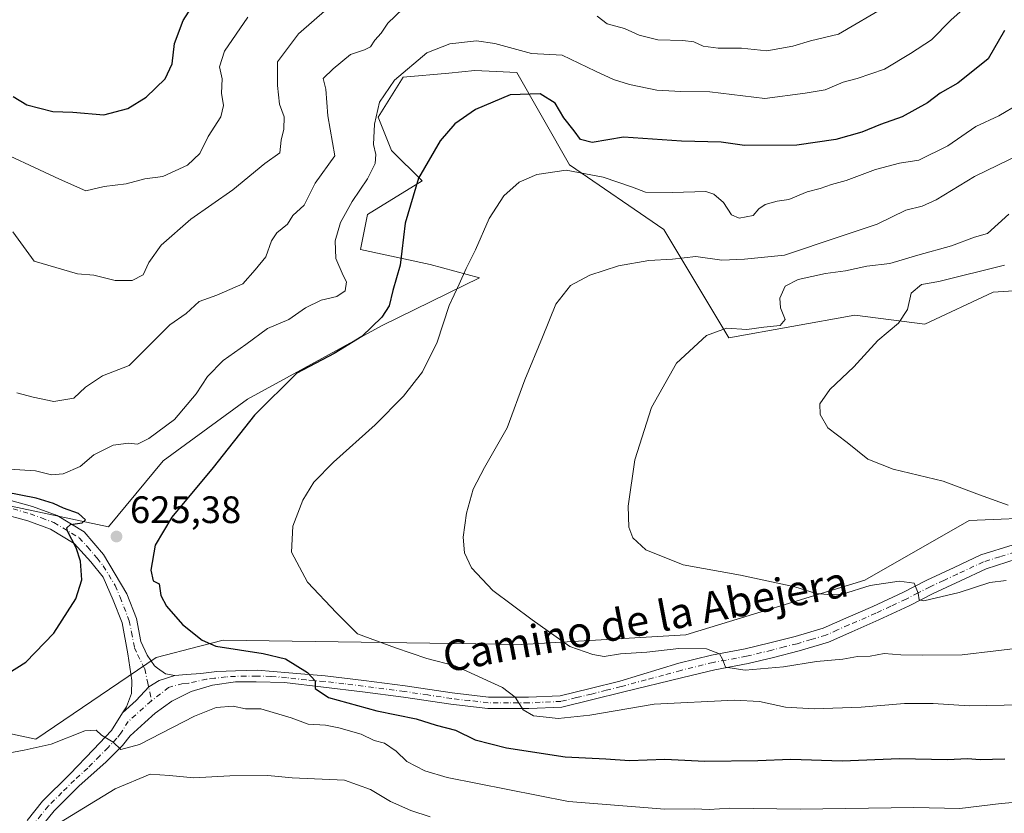
# Model space of a CAD drawing. Units: metres. Extents: x 566626 to 570084, y 4717183 to 4719532.
# Drawn here: x 569122 to 569380, y 4717505 to 4717713 of the extents above; entities that cross this region are included whole.
import ezdxf
from ezdxf.enums import TextEntityAlignment as Align

# ---------------------------------------------------------------- set-up
doc = ezdxf.new("R2010")
doc.units = ezdxf.units.M
doc.header["$MEASUREMENT"] = 0
doc.linetypes.add('DGN Style 4', pattern=[2.638475, 1.318413, -0.659207, 0.001648, -0.659207])
for name, color, linetype, lineweight in [('Cementerio Cxs', 135, 'Continuous', 0), ('Cultivos herbáceos CxS', 92, 'Continuous', 0), ('Curva de nivel maestra', 30, 'Continuous', 30), ('Curva de nivel normal', 30, 'Continuous', 0), ('Matorral CxS', 135, 'Continuous', 0), ('Pista no pavimentada Cxs', 111, 'Continuous', 0), ('Pista no pavimentada eje', 91, 'DGN Style 4', 0), ('Punto de cota en terreno', 7, 'Continuous', 0), ('Rótulo de punto de cota en terreno', 7, 'Continuous', 0), ('Texto cartográfico', 7, 'Continuous', 0)]:
    doc.layers.add(name, color=color, linetype=linetype, lineweight=lineweight)
doc.styles.add('Style-Arial', font='txt')

# ---------------------------------------------------------------- blocks, each defined once
blk = doc.blocks.new('*U8')
at = {"layer": 'Matorral CxS', "color": 135, "linetype": 'Continuous', "lineweight": 0}
blk.add_polyline3d([(569386.4165, 4717642.5079, 602.5257), (569376.9699, 4717641.9535, 603.0525), (569359.0484, 4717633.5905, 603.9652), (569340.6793, 4717635.9401, 606.8641), (569307.6741, 4717630.0069, 609.6057), (569290.6987, 4717658.3469, 617.7858), (569265.9411, 4717675.2865, 621.3616), (569252.1723, 4717699.5531, 628.0302), (569246.7667, 4717699.7939, 627.87), (569241.1835, 4717700.0425, 628.0347), (569234.3162, 4717699.4011, 628.4291), (569222.3523, 4717698.2837, 630.5431), (569215.8029, 4717687.8347, 630.1128), (569219.3529, 4717679.0867, 628.5313), (569227.3176, 4717671.1627, 624.8669), (569213.0733, 4717662.2933, 628.4764), (569211.2124, 4717653.1357, 628.0513), (569229.4553, 4717649.2265, 623.2501), (569242.3795, 4717645.7413, 619.3292), (569216.8499, 4717633.2133, 625.4887), (569181.6281, 4717613.8789, 626.29), (569159.5247, 4717597.7499, 628.0975), (569145.1873, 4717580.4259, 625.5975), (569119.7041, 4717585.8557, 625.1433)], dxfattribs=at)
blk = doc.blocks.new('*U10')
at = {"layer": 'Matorral CxS', "color": 135, "linetype": 'Continuous', "lineweight": 0}
blk.add_polyline3d([(568902.0123, 4717535.1883, 620.1131), (568924.1655, 4717545.6123, 617.8863), (568942.6381, 4717569.8559, 612.4668), (568944.6221, 4717572.4589, 611.7044), (568945.0151, 4717572.9747, 611.6488), (569003.6539, 4717570.3687, 614.9416), (569083.1419, 4717533.8839, 624.5046), (569126.1439, 4717524.7621, 627.5544), (569157.6195, 4717546.1519, 626.3523), (569169.1423, 4717549.1387, 624.738), (569175.2233, 4717550.7149, 624.0411), (569253.4355, 4717549.5179, 615.8578), (569296.4373, 4717552.1237, 612.8408), (569343.3489, 4717566.4561, 608.731), (569370.7139, 4717582.0919, 605.7476), (569433.2621, 4717584.6973, 605.2752), (569461.9301, 4717589.9089, 602.9277), (569466.5704, 4717586.0881, 601.9407), (569484.0829, 4717571.6665, 599.0981), (569503.6287, 4717571.6665, 595.2678), (569520.5589, 4717568.8715, 595.2409), (569542.0835, 4717572.3153, 592.5435), (569578.5622, 4717566.4795, 589.2904)], dxfattribs=at)
blk = doc.blocks.new('*U14')
at = {"layer": 'Cultivos herbáceos CxS', "color": 92, "linetype": 'Continuous', "lineweight": 0}
for points in [[(569119.7041, 4717585.8557, 625.1433), (569145.1873, 4717580.4259, 625.5975), (569159.5247, 4717597.7499, 628.0975), (569181.6281, 4717613.8789, 626.29), (569216.8499, 4717633.2133, 625.4887), (569242.3795, 4717645.7413, 619.3292), (569229.4553, 4717649.2265, 623.2501), (569211.2124, 4717653.1357, 628.0513), (569213.0733, 4717662.2933, 628.4764), (569227.3176, 4717671.1627, 624.8669), (569219.3529, 4717679.0867, 628.5313), (569215.8029, 4717687.8347, 630.1128), (569222.3523, 4717698.2837, 630.5431), (569234.3162, 4717699.4011, 628.4291), (569241.1835, 4717700.0425, 628.0347), (569246.7667, 4717699.7939, 627.87), (569252.1723, 4717699.5531, 628.0302), (569265.9411, 4717675.2865, 621.3616), (569290.6987, 4717658.3469, 617.7858), (569307.6741, 4717630.0069, 609.6057), (569340.6793, 4717635.9401, 606.8641), (569359.0484, 4717633.5905, 603.9652), (569376.9699, 4717641.9535, 603.0525), (569386.4165, 4717642.5079, 602.5257)], [(569578.5622, 4717566.4795, 589.2904), (569542.0835, 4717572.3153, 592.5435), (569520.5589, 4717568.8715, 595.2409), (569503.6287, 4717571.6665, 595.2678), (569484.0829, 4717571.6665, 599.0981), (569466.5704, 4717586.0881, 601.9407), (569461.9301, 4717589.9089, 602.9277), (569433.2621, 4717584.6973, 605.2752), (569370.7139, 4717582.0919, 605.7476), (569343.3489, 4717566.4561, 608.731), (569296.4373, 4717552.1237, 612.8408), (569253.4355, 4717549.5179, 615.8578), (569175.2233, 4717550.7149, 624.0411), (569169.1423, 4717549.1387, 624.738), (569157.6195, 4717546.1519, 626.3523), (569126.1439, 4717524.7621, 627.5544), (569083.1419, 4717533.8839, 624.5046), (569003.6539, 4717570.3687, 614.9416), (568945.0151, 4717572.9747, 611.6488), (568944.6221, 4717572.4589, 611.7044), (568942.6381, 4717569.8559, 612.4668), (568924.1655, 4717545.6123, 617.8863), (568902.0123, 4717535.1883, 620.1131)]]:
    blk.add_polyline3d(points, dxfattribs=at)
blk = doc.blocks.new('5PATER')
at = {"layer": 'Cementerio Cxs', "linetype": 'Continuous', "lineweight": 0}
h = blk.add_hatch(color=51, dxfattribs=at)
edge = h.paths.add_edge_path()
edge.add_ellipse((0, 0), major_axis=(-0.11, -0.111), ratio=0.999422, start_angle=0, end_angle=360)

msp = doc.modelspace()

# ---------------------------------------------------------------- linework, layer by layer
at = {"layer": 'Cultivos herbáceos CxS', "color": 92, "linetype": 'Continuous', "lineweight": 0}
for points in [[(569386.4165, 4717642.5079, 602.5257), (569376.9699, 4717641.9535, 603.0525), (569359.0484, 4717633.5905, 603.9652), (569340.6793, 4717635.9401, 606.8641), (569307.6741, 4717630.0069, 609.6057), (569290.6987, 4717658.3469, 617.7858), (569265.9411, 4717675.2865, 621.3616), (569252.1723, 4717699.5531, 628.0302), (569246.7667, 4717699.7939, 627.87), (569241.1835, 4717700.0425, 628.0347), (569234.3162, 4717699.4011, 628.4291), (569222.3523, 4717698.2837, 630.5431), (569215.8029, 4717687.8347, 630.1128), (569219.3529, 4717679.0867, 628.5313), (569227.3176, 4717671.1627, 624.8669), (569213.0733, 4717662.2933, 628.4764), (569211.2124, 4717653.1357, 628.0513), (569229.4553, 4717649.2265, 623.2501), (569242.3795, 4717645.7413, 619.3292), (569216.8499, 4717633.2133, 625.4887), (569181.6281, 4717613.8789, 626.29), (569159.5247, 4717597.7499, 628.0975), (569145.1873, 4717580.4259, 625.5975), (569119.7041, 4717585.8557, 625.1433)], [(568902.0123, 4717535.1883, 620.1131), (568924.1655, 4717545.6123, 617.8863), (568942.6381, 4717569.8559, 612.4668), (568944.6221, 4717572.4589, 611.7044), (568945.0151, 4717572.9747, 611.6488), (569003.6539, 4717570.3687, 614.9416), (569083.1419, 4717533.8839, 624.5046), (569126.1439, 4717524.7621, 627.5544), (569157.6195, 4717546.1519, 626.3523), (569169.1423, 4717549.1387, 624.738), (569175.2233, 4717550.7149, 624.0411), (569253.4355, 4717549.5179, 615.8578), (569296.4373, 4717552.1237, 612.8408), (569343.3489, 4717566.4561, 608.731), (569370.7139, 4717582.0919, 605.7476), (569433.2621, 4717584.6973, 605.2752), (569461.9301, 4717589.9089, 602.9277), (569466.5704, 4717586.0881, 601.9407), (569484.0829, 4717571.6665, 599.0981), (569503.6287, 4717571.6665, 595.2678), (569520.5589, 4717568.8715, 595.2409), (569542.0835, 4717572.3153, 592.5435), (569578.5622, 4717566.4795, 589.2904)]]:
    msp.add_polyline3d(points, dxfattribs=at)
at = {"layer": 'Curva de nivel maestra', "color": 30, "linetype": 'Continuous', "lineweight": 30, "flags": 128}
for points, elevation in [([(569120.2, 4717693.2801), (569123.76, 4717691.0601), (569130.6, 4717689.3001), (569135.86, 4717689.1701), (569143.91, 4717688.4701), (569150.24, 4717690.0601), (569155.06, 4717693.0501), (569159.99, 4717697.8401), (569161.89, 4717701.8501), (569162.45, 4717707.1801), (569164.78, 4717713.1401), (569170.3, 4717722.0101)], 650), ([(569379.98, 4717710.5601), (569375.62, 4717703.1201), (569367.73, 4717696.7301), (569363.06, 4717694.1401), (569359.73, 4717691.6201), (569353.13, 4717687.9401), (569347.44, 4717685.9201), (569342.56, 4717683.9301), (569335.77, 4717681.9301), (569325.55, 4717680.5001), (569311.84, 4717680.3901), (569305.74, 4717681.2401), (569295.32, 4717681.5001), (569280.12, 4717682.5501), (569271.9, 4717681.1701), (569268.84, 4717681.9701), (569267.18, 4717684.2401), (569264.5, 4717687.6301), (569262.24, 4717691.5101), (569258.26, 4717693.9401), (569250.41, 4717693.6601), (569241.32, 4717689.8601), (569235.94, 4717686.1001), (569232.08, 4717681.5801), (569226.42, 4717671.8401), (569222.91, 4717660.0301), (569221.59, 4717649.0301), (569219.64, 4717642.3601), (569218.68, 4717638.3601), (569216.82, 4717635.3601), (569211.58, 4717630.3301), (569204.26, 4717625.8801), (569194.51, 4717620.6701), (569183.47, 4717609.7101), (569172.61, 4717595.9301), (569161.75, 4717582.9301), (569157.38, 4717575.6001), (569156.3, 4717569.0101), (569156.87, 4717566.2701), (569158.49, 4717565.4601), (569158.9, 4717562.4101), (569160.34, 4717559.5701), (569164.58, 4717554.8101), (569169.68, 4717550.7301), (569173.26, 4717549.0901), (569185.7, 4717547.1901), (569191.55, 4717545.7601), (569197.31, 4717542.1901), (569199.28, 4717539.9901), (569199.34, 4717538.0501), (569202.83, 4717535.6601), (569215.5, 4717532.1901), (569225.77, 4717530.0901), (569231.01, 4717528.4201), (569236.06, 4717527.0601), (569241.26, 4717524.5601), (569249.47, 4717522.4501), (569264.8, 4717520.1101), (569275.52, 4717519.6101), (569281.69, 4717519.1201), (569290.98, 4717519.5201), (569301.38, 4717519.0001), (569315.31, 4717519.1401), (569323.97, 4717519.5301), (569337.4, 4717519.0401), (569352.46, 4717519.6501), (569365.02, 4717519.4401), (569370.24, 4717519.6401), (569373.6, 4717519.4501), (569380.02, 4717519.6101)], 625), ([(569118.11, 4717541.5001), (569123.52, 4717544.9301), (569130.87, 4717552.4901), (569136.6, 4717561.5401), (569138.16, 4717566.5001), (569137.85, 4717571.4401), (569136.66, 4717574.9401), (569134.39, 4717579.2901), (569134.24, 4717580.1901), (569135.24, 4717581.0201), (569138.24, 4717581.4201), (569139.16, 4717582.2601), (569137.3, 4717583.9201), (569133.36, 4717585.3101), (569130.75, 4717586.5601), (569126.2, 4717587.9701), (569118.22, 4717589.5001)], 625)]:
    msp.add_lwpolyline(points, dxfattribs=dict(at, elevation=elevation))
at = {"layer": 'Curva de nivel normal', "color": 30, "linetype": 'Continuous', "lineweight": 0, "flags": 128}
for points, elevation in [([(569273.18, 4717714.3301), (569275.82, 4717712.3201), (569280.37, 4717711.0801), (569284.2, 4717709.3501), (569289.12, 4717708.0601), (569295.65, 4717707.9301), (569298.55, 4717707.5501), (569300.97, 4717706.4601), (569304.9, 4717705.8901), (569310.99, 4717705.9401), (569317.64, 4717705.2501), (569324.46, 4717706.4401), (569329.14, 4717707.8701), (569336.4, 4717709.6101), (569349.32, 4717717.1101)], 635), ([(569369.12, 4717716.1701), (569365.9, 4717713.2601), (569360.82, 4717708.1201), (569355.35, 4717704.5401), (569348.47, 4717700.4001), (569341.34, 4717697.9601), (569337.67, 4717697.0301), (569332.99, 4717694.9801), (569327.67, 4717694.0801), (569317.13, 4717692.7001), (569302.74, 4717694.4401), (569295.11, 4717694.5801), (569288.86, 4717694.9301), (569281.66, 4717696.4301), (569277.45, 4717697.6701), (569272.75, 4717699.8801), (569264.03, 4717704.0401), (569255.97, 4717704.5401), (569246.42, 4717707.1201), (569241.6, 4717707.8301), (569234.63, 4717707.0701), (569228.55, 4717704.6701), (569220.11, 4717697.5501), (569216.2, 4717691.8001), (569214.83, 4717685.9501), (569214.65, 4717680.6701), (569215.24, 4717678.0301), (569215.04, 4717675.7001), (569213.02, 4717671.6201), (569209.03, 4717665.7201), (569205.93, 4717660.2201), (569204.6, 4717655.4201), (569204.72, 4717650.7701), (569206.68, 4717646.2801), (569207.52, 4717644.6801), (569207.14, 4717642.3001), (569204.98, 4717640.8001), (569200.87, 4717639.8201), (569196.76, 4717637.8401), (569192.43, 4717634.8001), (569186.86, 4717632.4101), (569181.17, 4717628.1901), (569175.2, 4717623.9801), (569171.1, 4717619.7901), (569168.1, 4717615.2401), (569162.44, 4717608.5801), (569155.77, 4717603.5401), (569152.77, 4717602.1101), (569150.44, 4717602.3301), (569146.44, 4717601.8601), (569141.34, 4717599.2601), (569137.74, 4717596.2301), (569133.3, 4717594.2701), (569130.26, 4717594.0801), (569126.07, 4717595.1301), (569119.11, 4717595.5201)], 630), ([(569120.08, 4717657.7201), (569125.7, 4717650.0301), (569137.02, 4717646.7501), (569141.29, 4717646.4201), (569146.96, 4717645.0201), (569151.36, 4717644.9901), (569154.24, 4717646.5001), (569155.71, 4717649.7001), (569158.96, 4717654.2501), (569166.77, 4717661.1201), (569177.77, 4717668.7301), (569186.12, 4717675.6401), (569190.05, 4717678.4801), (569190.39, 4717681.7801), (569191.15, 4717684.7101), (569191.24, 4717687.9201), (569189.97, 4717691.2501), (569189.48, 4717696.1601), (569189.47, 4717702.3501), (569194.98, 4717709.7001), (569202.43, 4717716.2401)], 640), ([(569121.16, 4717615.5101), (569125.46, 4717614.3901), (569130.86, 4717613.3001), (569136.1, 4717614.1801), (569139.12, 4717617.0601), (569143.6, 4717619.9601), (569150.61, 4717622.7201), (569161.26, 4717633.3601), (569165.53, 4717636.3601), (569168.93, 4717639.4801), (569173.56, 4717641.1601), (569180.33, 4717644.1501), (569183.56, 4717647.8201), (569186.38, 4717651.2001), (569187.89, 4717655.3601), (569189.29, 4717657.4801), (569192.09, 4717659.7901), (569193.46, 4717662.0801), (569196.42, 4717664.7201), (569199.28, 4717670.5301), (569204.45, 4717677.7201), (569202.68, 4717688.1801), (569202.11, 4717695.1401), (569201.42, 4717697.9701), (569204.07, 4717700.5201), (569208.6, 4717704.2601), (569212.27, 4717705.4401), (569213.79, 4717706.2501), (569214.94, 4717707.9801), (569216.59, 4717709.8501), (569218.4, 4717712.4601), (569222.25, 4717716.2501)], 635), ([(569181.66, 4717714.0501), (569175.56, 4717705.1301), (569174.22, 4717701.0401), (569174.97, 4717697.8801), (569174.8, 4717694.1401), (569175.29, 4717690.9201), (569174.58, 4717687.9001), (569171.28, 4717682.7301), (569169.1, 4717678.3401), (569165.85, 4717675.2701), (569159.44, 4717672.3101), (569154.67, 4717671.6401), (569149.8, 4717670.3701), (569144.02, 4717669.6601), (569139.26, 4717668.5301), (569132.34, 4717671.5601), (569112.73, 4717680.6501)], 645), ([(569383.74, 4717691.3101), (569378.48, 4717688.1801), (569372.46, 4717685.3501), (569365.08, 4717680.3201), (569357.48, 4717676.5601), (569352.4, 4717675.7401), (569346.16, 4717674.1301), (569338.43, 4717671.2001), (569334.64, 4717670.1301), (569331.66, 4717669.1101), (569328.22, 4717668.2301), (569323.41, 4717666.2001), (569320.41, 4717665.7801), (569317.2, 4717664.9601), (569315.59, 4717663.8001), (569314.06, 4717662.0501), (569310.43, 4717661.3401), (569308.38, 4717662.2401), (569306.35, 4717665.4401), (569303.75, 4717667.6601), (569301.71, 4717668.3101), (569292.96, 4717668.1001), (569285.89, 4717668.1501), (569282.49, 4717669.4301), (569274.75, 4717672.1201), (569265.12, 4717673.9001), (569257.42, 4717672.8201), (569252.75, 4717670.8001), (569248.78, 4717667.2401), (569244.94, 4717661.2901), (569241.37, 4717653.0601), (569238.91, 4717648.1601), (569237.07, 4717644.0101), (569234.39, 4717638.4701), (569231.26, 4717628.7901), (569227.45, 4717621.0801), (569222.5, 4717614.6601), (569215.06, 4717607.1601), (569204.1, 4717597.3901), (569198.94, 4717592.1101), (569196.1, 4717587.4401), (569193.46, 4717580.5801), (569193.13, 4717573.7601), (569197.34, 4717565.9301), (569204.89, 4717557.9001), (569210.44, 4717552.3901), (569220.38, 4717548.6601), (569228.58, 4717545.8701), (569236.02, 4717543.9801), (569248.42, 4717538.3201), (569251.7, 4717535.7201), (569253.85, 4717532.4601), (569256.57, 4717530.8401), (569259.05, 4717530.6301), (569263.02, 4717530.1201), (569271.32, 4717531.0601), (569288.14, 4717533.9201), (569309.23, 4717534.9801), (569315.71, 4717534.6401), (569322.56, 4717533.1101), (569330.07, 4717532.6901), (569342.4, 4717533.1601), (569353.77, 4717534.0701), (569361.22, 4717534.1201), (569370.7, 4717533.5101), (569398.07, 4717534.0001)], 620), ([(569387.39, 4717679.7301), (569372.06, 4717672.2301), (569362.06, 4717666.1801), (569358.4, 4717664.4501), (569354.06, 4717663.4201), (569346.6, 4717659.8101), (569336.61, 4717656.4601), (569322.26, 4717651.6801), (569311.78, 4717650.5601), (569305.88, 4717650.3001), (569299.03, 4717651.3201), (569292.99, 4717650.6201), (569286.79, 4717650.2401), (569278.83, 4717648.8401), (569271.31, 4717646.4401), (569266.26, 4717643.6801), (569262.42, 4717638.8101), (569258.9, 4717630.1801), (569254.25, 4717618.9501), (569249.65, 4717606.3701), (569243.67, 4717596.0001), (569240.75, 4717590.2801), (569238.94, 4717584.0101), (569238.09, 4717577.7201), (569238.43, 4717573.5801), (569240.27, 4717569.6401), (569245.87, 4717563.7401), (569256.19, 4717556.0101), (569266.02, 4717549.0401), (569272.08, 4717546.9801), (569275.08, 4717546.3801), (569279.3, 4717547.1201), (569286.26, 4717547.5601), (569294.62, 4717548.4801), (569301.89, 4717548.4301), (569305.25, 4717547.1001), (569306.06, 4717545.7501), (569306.83, 4717543.6401), (569311.95, 4717542.8201), (569322.07, 4717543.6601), (569330.66, 4717545.1301), (569337.54, 4717545.7501), (569341.38, 4717546.3901), (569344.76, 4717546.5201), (569348.44, 4717547.2301), (569352.81, 4717546.8801), (569358.33, 4717546.7601), (569368.88, 4717546.8501), (569386.53, 4717548.9401)], 615), ([(569381.08, 4717662.4001), (569375.48, 4717657.3401), (569372.08, 4717656.4001), (569366.06, 4717654.0901), (569357.22, 4717651.6701), (569349.89, 4717649.4801), (569343.83, 4717648.8001), (569338.27, 4717647.5701), (569333.05, 4717646.8501), (569325.86, 4717645.2501), (569322.47, 4717643.5401), (569321.03, 4717640.3901), (569321.23, 4717637.8501), (569322.51, 4717634.8001), (569321.13, 4717633.2301), (569316.9, 4717632.7401), (569312.41, 4717632.1901), (569307.07, 4717632.5201), (569301.87, 4717630.5901), (569293.99, 4717623.3101), (569287.41, 4717611.6701), (569283.04, 4717597.9401), (569281.32, 4717585.8101), (569281.55, 4717580.3301), (569282.57, 4717577.5101), (569285.99, 4717574.4001), (569295.71, 4717570.4601), (569310.79, 4717567.7301), (569324.97, 4717564.7001), (569330.59, 4717562.9601), (569333.56, 4717562.6401), (569337.5, 4717562.7201), (569344.78, 4717565.0201), (569352.3, 4717566.2001), (569356.27, 4717565.6601), (569357.32, 4717562.9901), (569357.61, 4717561.2701), (569358.83, 4717561.0101), (569368.05, 4717563.2001), (569376.06, 4717565.8201), (569380.4, 4717566.3001)], 610), ([(569379.9, 4717648.9901), (569362.73, 4717644.7601), (569358.18, 4717643.9401), (569355.48, 4717641.7001), (569354.52, 4717637.3601), (569352.2, 4717633.8501), (569346.76, 4717629.3001), (569340.49, 4717622.3601), (569334.2, 4717616.4501), (569331.58, 4717612.6901), (569331.6, 4717609.8301), (569333.69, 4717606.3401), (569338.71, 4717602.5001), (569344.14, 4717598.1701), (569350.75, 4717595.5001), (569363.83, 4717592.4201), (569373.37, 4717588.8101), (569380.92, 4717586.0601)], 605), ([(569386.12, 4717508.5201), (569379.08, 4717507.8301), (569368.25, 4717506.5601), (569356.14, 4717506.8001), (569326.4, 4717506.4001), (569307.98, 4717506.6401), (569302.54, 4717506.2801), (569298.74, 4717506.4301), (569290.92, 4717506.4001), (569265.71, 4717508.3701), (569233.88, 4717514.7001), (569228.08, 4717516.4501), (569223.33, 4717518.9201), (569220.54, 4717521.5901), (569217.53, 4717523.6501), (569214.79, 4717524.4201), (569211.4, 4717526.0101), (569205.49, 4717527.6701), (569201.99, 4717528.4501), (569197.51, 4717528.7101), (569193.04, 4717530.3301), (569185.1, 4717532.7101), (569181.05, 4717532.7201), (569177.88, 4717533.3901), (569173.38, 4717533.0501), (569167.68, 4717530.7901), (569153.33, 4717523.3701), (569148.42, 4717522.0401), (569146.37, 4717523.9501), (569143.31, 4717525.7601), (569141.92, 4717527.1301), (569138.98, 4717526.9101), (569130.11, 4717523.4401), (569123.11, 4717521.8701), (569112.3, 4717519.8301)], 630), ([(569229.49, 4717504.3701), (569224.42, 4717506.0501), (569219.06, 4717508.3601), (569213.82, 4717511.5401), (569207.02, 4717513.9901), (569193.3, 4717514.5601), (569186.94, 4717515.1801), (569177, 4717515.1601), (569167.54, 4717514.5601), (569161.2, 4717515.2401), (569156.09, 4717515.5501), (569146.92, 4717511.7401), (569128.78, 4717500.6301)], 635)]:
    msp.add_lwpolyline(points, dxfattribs=dict(at, elevation=elevation))
at = {"layer": 'Matorral CxS', "color": 135, "linetype": 'Continuous', "lineweight": 0}
for points in [[(569386.4165, 4717642.5079, 602.5257), (569376.9699, 4717641.9535, 603.0525), (569359.0484, 4717633.5905, 603.9652), (569340.6793, 4717635.9401, 606.8641), (569307.6741, 4717630.0069, 609.6057), (569290.6987, 4717658.3469, 617.7858), (569265.9411, 4717675.2865, 621.3616), (569252.1723, 4717699.5531, 628.0302), (569246.7667, 4717699.7939, 627.87), (569241.1835, 4717700.0425, 628.0347), (569234.3162, 4717699.4011, 628.4291), (569222.3523, 4717698.2837, 630.5431), (569215.8029, 4717687.8347, 630.1128), (569219.3529, 4717679.0867, 628.5313), (569227.3176, 4717671.1627, 624.8669), (569213.0733, 4717662.2933, 628.4764), (569211.2124, 4717653.1357, 628.0513), (569229.4553, 4717649.2265, 623.2501), (569242.3795, 4717645.7413, 619.3292), (569216.8499, 4717633.2133, 625.4887), (569181.6281, 4717613.8789, 626.29), (569159.5247, 4717597.7499, 628.0975), (569145.1873, 4717580.4259, 625.5975), (569119.7041, 4717585.8557, 625.1433)], [(568902.0123, 4717535.1883, 620.1131), (568924.1655, 4717545.6123, 617.8863), (568942.6381, 4717569.8559, 612.4668), (568944.6221, 4717572.4589, 611.7044), (568945.0151, 4717572.9747, 611.6488), (569003.6539, 4717570.3687, 614.9416), (569083.1419, 4717533.8839, 624.5046), (569126.1439, 4717524.7621, 627.5544), (569157.6195, 4717546.1519, 626.3523), (569169.1423, 4717549.1387, 624.738), (569175.2233, 4717550.7149, 624.0411), (569253.4355, 4717549.5179, 615.8578), (569296.4373, 4717552.1237, 612.8408), (569343.3489, 4717566.4561, 608.731), (569370.7139, 4717582.0919, 605.7476), (569433.2621, 4717584.6973, 605.2752), (569461.9301, 4717589.9089, 602.9277), (569466.5704, 4717586.0881, 601.9407), (569484.0829, 4717571.6665, 599.0981), (569503.6287, 4717571.6665, 595.2678), (569520.5589, 4717568.8715, 595.2409), (569542.0835, 4717572.3153, 592.5435), (569578.5622, 4717566.4795, 589.2904)]]:
    msp.add_polyline3d(points, dxfattribs=at)
at = {"layer": 'Pista no pavimentada Cxs', "color": 111, "linetype": 'Continuous', "lineweight": 0}
for points in [[(569118.0401, 4717587.7401, 625.2078), (569125.2901, 4717585.7201, 625.3345), (569131.6901, 4717583.3401, 625.1453), (569138.7901, 4717579.0701, 625.2079), (569143.8401, 4717573.1601, 625.3293), (569149.9801, 4717562.8801, 625.5489), (569152.5201, 4717556.3401, 625.888), (569153.6701, 4717550.3501, 626.3655), (569155.3201, 4717546.7701, 626.6267), (569157.2401, 4717543.9901, 626.9387), (569158.0301, 4717543.3301, 627.0178), (569160.1201, 4717541.9101, 627.1286), (569162.5701, 4717541.3901, 627.0463), (569158.4695, 4717540.1565, 627.3723), (569155.6995, 4717538.4471, 627.6492), (569152.4371, 4717534.9177, 628.1359), (569148.8829, 4717531.6119, 628.848), (569149.8901, 4717533.1801, 628.5891), (569151.1701, 4717536.7201, 628.0738), (569151.2801, 4717540.1401, 627.5694), (569150.2801, 4717547.0901, 626.6534), (569148.7201, 4717555.2501, 626.0259), (569146.4301, 4717561.1401, 625.7296), (569143.7901, 4717567.1801, 625.4204), (569140.5701, 4717571.2001, 625.1909), (569136.2101, 4717576.0201, 624.9483), (569129.9701, 4717579.7701, 624.6617), (569124.0701, 4717581.9701, 624.5322), (569116.9901, 4717583.9401, 624.4719)], [(569118.0401, 4717587.7401, 625.2078), (569125.2901, 4717585.7201, 625.3345), (569131.6901, 4717583.3401, 625.1453), (569138.7901, 4717579.0701, 625.2079), (569143.8401, 4717573.1601, 625.3293), (569149.9801, 4717562.8801, 625.5489), (569152.5201, 4717556.3401, 625.888), (569153.6701, 4717550.3501, 626.3655), (569155.3201, 4717546.7701, 626.6267), (569157.2401, 4717543.9901, 626.9387), (569158.0301, 4717543.3301, 627.0178), (569160.1201, 4717541.9101, 627.1286), (569162.5701, 4717541.3901, 627.0463)], [(569148.8829, 4717531.6119, 628.848), (569149.8901, 4717533.1801, 628.5891), (569151.1701, 4717536.7201, 628.0738), (569151.2801, 4717540.1401, 627.5694), (569150.2801, 4717547.0901, 626.6534), (569148.7201, 4717555.2501, 626.0259), (569146.4301, 4717561.1401, 625.7296), (569143.7901, 4717567.1801, 625.4204), (569140.5701, 4717571.2001, 625.1909), (569136.2101, 4717576.0201, 624.9483), (569129.9701, 4717579.7701, 624.6617), (569124.0701, 4717581.9701, 624.5322), (569116.9901, 4717583.9401, 624.4719)], [(569123.8301, 4717503.4201, 634.6082), (569127.9001, 4717508.4901, 633.8156), (569135.0001, 4717515.5401, 632.2165), (569141.2801, 4717522.0401, 630.8662), (569145.9401, 4717527.0301, 629.7927), (569148.8829, 4717531.6119, 628.848), (569152.4371, 4717534.9177, 628.1359), (569155.6995, 4717538.4471, 627.6492), (569158.4695, 4717540.1565, 627.3723), (569162.5701, 4717541.3901, 627.0463), (569165.5901, 4717541.6601, 626.9801), (569169.3901, 4717541.9401, 626.8095), (569173.5701, 4717542.4401, 626.4956), (569178.4401, 4717542.6501, 626.2702), (569184.2001, 4717542.7901, 625.9929), (569192.4001, 4717542.1601, 625.4822), (569201.9201, 4717541.3601, 624.9026), (569212.1101, 4717540.1401, 623.598), (569222.9201, 4717538.7301, 622.6525), (569235.2401, 4717536.8901, 621.7121), (569244.7101, 4717535.7901, 620.8105), (569255.2001, 4717535.7501, 619.6047), (569263.5201, 4717536.1401, 618.9371), (569271.3701, 4717538.0301, 618.1558), (569279.1201, 4717539.9701, 617.4107), (569294.6501, 4717544.6501, 615.9727), (569303.2001, 4717546.7601, 615.3032), (569311.9601, 4717548.3801, 614.1738), (569318.4701, 4717549.9601, 613.9087), (569325.0801, 4717551.6401, 613.1648), (569332.4601, 4717553.8301, 612.3016), (569338.3701, 4717556.4701, 611.881), (569345.4401, 4717559.5301, 611.1624), (569353.2801, 4717563.1901, 610.2629), (569359.5601, 4717566.4301, 609.5833), (569366.7301, 4717569.7801, 608.7523), (569373.7001, 4717573.0301, 608.1394), (569382.2401, 4717575.7201, 607.3902)], [(569162.5701, 4717541.3901, 627.0463), (569165.5901, 4717541.6601, 626.9801), (569169.3901, 4717541.9401, 626.8095), (569173.5701, 4717542.4401, 626.4956), (569178.4401, 4717542.6501, 626.2702), (569184.2001, 4717542.7901, 625.9929), (569192.4001, 4717542.1601, 625.4822), (569201.9201, 4717541.3601, 624.9026), (569212.1101, 4717540.1401, 623.598), (569222.9201, 4717538.7301, 622.6525), (569235.2401, 4717536.8901, 621.7121), (569244.7101, 4717535.7901, 620.8105), (569255.2001, 4717535.7501, 619.6047), (569263.5201, 4717536.1401, 618.9371), (569271.3701, 4717538.0301, 618.1558), (569279.1201, 4717539.9701, 617.4107), (569294.6501, 4717544.6501, 615.9727), (569303.2001, 4717546.7601, 615.3032), (569311.9601, 4717548.3801, 614.1738), (569318.4701, 4717549.9601, 613.9087), (569325.0801, 4717551.6401, 613.1648), (569332.4601, 4717553.8301, 612.3016), (569338.3701, 4717556.4701, 611.881), (569345.4401, 4717559.5301, 611.1624), (569353.2801, 4717563.1901, 610.2629), (569359.5601, 4717566.4301, 609.5833), (569366.7301, 4717569.7801, 608.7523), (569373.7001, 4717573.0301, 608.1394), (569382.2401, 4717575.7201, 607.3902)], [(569383.2701, 4717571.9801, 607.8858), (569375.1101, 4717569.4001, 608.7394), (569368.3701, 4717566.2601, 609.1961), (569361.2801, 4717562.9401, 609.9552), (569354.9901, 4717559.7001, 610.847), (569347.0301, 4717555.9901, 611.457), (569339.9301, 4717552.9201, 612.0421), (569333.8101, 4717550.1801, 613.0766), (569326.1101, 4717547.9001, 613.4558), (569319.4101, 4717546.1901, 614.3133), (569312.7701, 4717544.5801, 615.2004), (569304.0201, 4717542.9601, 615.6359), (569295.6301, 4717540.8901, 616.6726), (569279.8501, 4717537.0701, 617.8948), (569272.0901, 4717535.1201, 618.7457), (569263.9401, 4717533.1701, 619.1698), (569255.2701, 4717532.7601, 619.7987), (569244.5301, 4717532.7901, 620.9255), (569234.8501, 4717533.9201, 622.4376), (569222.5101, 4717535.7701, 623.2322), (569211.7401, 4717537.1701, 624.0635), (569191.2901, 4717539.6001, 625.7772), (569183.8701, 4717539.8001, 626.4125), (569178.4101, 4717539.7701, 626.6734), (569172.3801, 4717538.9401, 626.8744), (569166.8601, 4717537.2401, 627.1432), (569161.7501, 4717534.6801, 627.8117), (569157.4301, 4717531.5501, 628.3836), (569154.6601, 4717529.1401, 629.0482), (569150.8501, 4717525.6301, 630.1343), (569148.8601, 4717523.0501, 630.6902), (569144.4701, 4717518.7401, 631.4787), (569137.5001, 4717512.5201, 632.4563), (569130.9301, 4717505.9701, 633.9711), (569127.1701, 4717501.2801, 634.7223)], [(569383.2701, 4717571.9801, 607.8858), (569375.1101, 4717569.4001, 608.7394), (569368.3701, 4717566.2601, 609.1961), (569361.2801, 4717562.9401, 609.9552), (569354.9901, 4717559.7001, 610.847), (569347.0301, 4717555.9901, 611.457), (569339.9301, 4717552.9201, 612.0421), (569333.8101, 4717550.1801, 613.0766), (569326.1101, 4717547.9001, 613.4558), (569319.4101, 4717546.1901, 614.3133), (569312.7701, 4717544.5801, 615.2004), (569304.0201, 4717542.9601, 615.6359), (569295.6301, 4717540.8901, 616.6726), (569279.8501, 4717537.0701, 617.8948), (569272.0901, 4717535.1201, 618.7457), (569263.9401, 4717533.1701, 619.1698), (569255.2701, 4717532.7601, 619.7987), (569244.5301, 4717532.7901, 620.9255), (569234.8501, 4717533.9201, 622.4376), (569222.5101, 4717535.7701, 623.2322), (569211.7401, 4717537.1701, 624.0635), (569191.2901, 4717539.6001, 625.7772), (569183.8701, 4717539.8001, 626.4125), (569178.4101, 4717539.7701, 626.6734), (569172.3801, 4717538.9401, 626.8744), (569166.8601, 4717537.2401, 627.1432), (569161.7501, 4717534.6801, 627.8117), (569157.4301, 4717531.5501, 628.3836), (569154.6601, 4717529.1401, 629.0482), (569150.8501, 4717525.6301, 630.1343), (569148.8601, 4717523.0501, 630.6902), (569144.4701, 4717518.7401, 631.4787), (569137.5001, 4717512.5201, 632.4563), (569130.9301, 4717505.9701, 633.9711), (569127.1701, 4717501.2801, 634.7223)], [(569148.8829, 4717531.6119, 628.848), (569152.4371, 4717534.9177, 628.1359), (569155.6995, 4717538.4471, 627.6492), (569158.4695, 4717540.1565, 627.3723), (569162.5701, 4717541.3901, 627.0463)], [(569148.8829, 4717531.6119, 628.848), (569152.4371, 4717534.9177, 628.1359), (569155.6995, 4717538.4471, 627.6492), (569158.4695, 4717540.1565, 627.3723), (569162.5701, 4717541.3901, 627.0463)], [(569123.8301, 4717503.4201, 634.6082), (569127.9001, 4717508.4901, 633.8156), (569135.0001, 4717515.5401, 632.2165), (569141.2801, 4717522.0401, 630.8662), (569145.9401, 4717527.0301, 629.7927), (569148.8829, 4717531.6119, 628.848)]]:
    msp.add_polyline3d(points, dxfattribs=at)
at = {"layer": 'Pista no pavimentada eje', "color": 91, "linetype": 'DGN Style 4', "lineweight": 0}
for points in [[(569117.5151, 4717585.8401, 624.7683), (569124.6801, 4717583.8451, 624.8756), (569127.6301, 4717582.7451, 624.7656), (569130.8301, 4717581.5551, 624.7943), (569137.5001, 4717577.5451, 625.0825), (569139.6801, 4717575.1351, 625.1319), (569142.2051, 4717572.1801, 625.3196), (569143.8151, 4717570.1701, 625.3773), (569146.8851, 4717565.0301, 625.6332), (569148.2051, 4717562.0101, 625.7476), (569150.6201, 4717555.7951, 625.9738), (569151.1951, 4717552.8001, 626.2177), (569151.9751, 4717548.7201, 626.6547), (569152.8001, 4717546.9301, 626.8558), (569154.6595, 4717543.1727, 627.1773), (569155.3737, 4717539.8573, 627.5168), (569156.0255, 4717537.0371, 627.7717), (569156.4057, 4717534.7589, 627.9356)], [(569382.7551, 4717573.8501, 607.5245), (569378.6751, 4717572.5601, 607.8492), (569374.4051, 4717571.2151, 608.3796), (569367.5501, 4717568.0201, 608.8234), (569364.0051, 4717566.3601, 609.3283), (569360.4201, 4717564.6851, 609.7345), (569357.2801, 4717563.0651, 609.9017), (569354.1351, 4717561.4451, 610.4329), (569350.1551, 4717559.5901, 610.8857), (569346.2351, 4717557.7601, 611.047), (569339.1501, 4717554.6951, 611.9289), (569336.1951, 4717553.3751, 612.0723), (569333.1351, 4717552.0051, 612.4677), (569329.2851, 4717550.8651, 612.9832), (569325.5951, 4717549.7701, 613.2841), (569322.2451, 4717548.9151, 613.4311), (569318.9401, 4717548.0751, 613.72), (569312.3651, 4717546.4801, 614.5654), (569303.6101, 4717544.8601, 615.4434), (569295.1401, 4717542.7701, 615.9128), (569290.6101, 4717541.5351, 616.6047), (569285.9951, 4717540.2801, 617.2309), (569279.4851, 4717538.5201, 617.53), (569275.6101, 4717537.5501, 617.7752), (569271.7301, 4717536.5751, 618.3731), (569267.8051, 4717535.6301, 618.9366), (569263.7301, 4717534.6551, 619.0473), (569255.2351, 4717534.2551, 619.7015), (569249.9901, 4717534.2751, 620.2649), (569244.6201, 4717534.2901, 620.868), (569239.7801, 4717534.8551, 621.5052), (569235.0451, 4717535.4051, 622.0692), (569228.8751, 4717536.3301, 622.4887), (569222.7151, 4717537.2501, 622.9031), (569217.3101, 4717537.9551, 623.2627), (569211.9251, 4717538.6551, 623.7612), (569206.8301, 4717539.2651, 624.3628), (569201.7401, 4717539.8701, 624.8991), (569196.9801, 4717540.2701, 625.3577), (569191.8451, 4717540.8801, 625.6257), (569187.7451, 4717541.1951, 626.0273), (569184.0351, 4717541.2951, 626.2097), (569181.1551, 4717541.2251, 626.3527), (569178.4251, 4717541.2101, 626.4748), (569175.9901, 4717541.1051, 626.5703), (569172.9751, 4717540.6901, 626.6926), (569170.8851, 4717540.4401, 626.8043), (569166.2251, 4717539.4501, 627.0294), (569164.7151, 4717539.3151, 627.0978), (569160.9351, 4717538.2951, 627.3732), (569156.4057, 4717534.7589, 627.9356)], [(569156.4057, 4717534.7589, 627.9356), (569150.3701, 4717529.4051, 628.9707), (569148.3951, 4717526.3301, 629.593), (569147.4001, 4717525.0401, 629.7934), (569145.0701, 4717522.5451, 630.3637), (569142.8751, 4717520.3901, 630.8445), (569139.7351, 4717517.1401, 631.5406), (569136.2501, 4717514.0301, 632.2987), (569132.9651, 4717510.7551, 633.0238), (569129.4151, 4717507.2301, 633.7079), (569127.5351, 4717504.8851, 634.1103), (569125.5001, 4717502.3501, 634.5771), (569122.6001, 4717496.5601, 635.571), (569119.9651, 4717487.7701, 637.1986), (569118.7801, 4717481.9601, 637.9547), (569118.0751, 4717475.9201, 638.436), (569118.2201, 4717470.1751, 638.88), (569118.4551, 4717467.6351, 639.0755), (569118.7201, 4717464.8101, 639.1772), (569120.6251, 4717458.9201, 639.2623), (569122.1851, 4717455.3551, 639.0937), (569122.7251, 4717454.4601, 639.0917), (569123.1829, 4717453.6939, 639.1082)]]:
    msp.add_polyline3d(points, dxfattribs=at)

# ---------------------------------------------------------------- block references
at = {"layer": 'Cultivos herbáceos CxS', "color": 92, "linetype": 'Continuous', "lineweight": 0}
msp.add_blockref('*U14', (0, 0), dxfattribs=at)
at = {"layer": 'Matorral CxS', "color": 135, "linetype": 'Continuous', "lineweight": 0}
for name in ['*U8', '*U10']:
    msp.add_blockref(name, (0, 0), dxfattribs=at)
at = {"layer": 'Punto de cota en terreno', "color": 7, "linetype": 'Continuous', "lineweight": 0, "xscale": 10, "yscale": 10, "zscale": 10}
msp.add_blockref('5PATER', (569147.27, 4717577.87, 625.38), dxfattribs=at)

# ---------------------------------------------------------------- texts
at = {"layer": 'Rótulo de punto de cota en terreno', "color": 7, "linetype": 'Continuous', "lineweight": 0, "style": 'Style-Arial'}
msp.add_text('625,38', height=7, dxfattribs=at).set_placement((569150.7978, 4717581.3978))
at = {"layer": 'Texto cartográfico', "color": 7, "linetype": 'Continuous', "lineweight": 0, "style": 'Style-Arial'}
msp.add_text('Camino de la Abejera', height=8, rotation=10.78403, dxfattribs=at).set_placement((569285.7922, 4717556.1838), align=Align.MIDDLE_CENTER)

doc.saveas('drawing.dxf')
